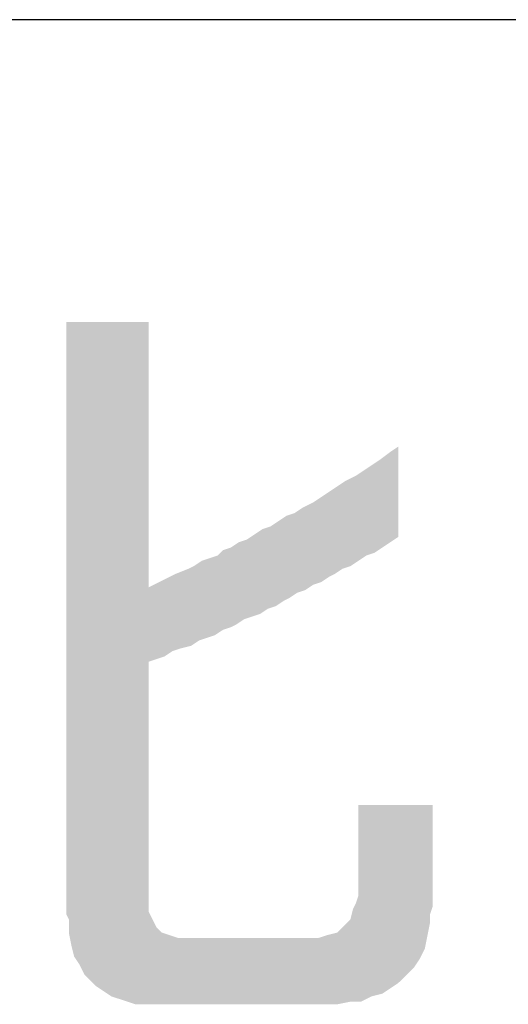
# Model space of a CAD drawing. Units: millimetres. Extents: x 0 to 201, y 0 to 278.
# Drawn here: x 160 to 165, y 16 to 25 of the extents above; entities that cross this region are included whole.
import ezdxf

# ---------------------------------------------------------------- set-up
doc = ezdxf.new("R2010")
doc.units = ezdxf.units.MM
doc.layers.add('MOJI', color=6, linetype='Continuous')

msp = doc.modelspace()

# ---------------------------------------------------------------- linework, layer by layer
msp.add_line((201, 25), (0, 25))
at = {"layer": 'MOJI', "color": 7, "linetype": 'Continuous'}
for points in [[(160.7562, 16.5805), (160.7562, 22.1555), (160.7812, 16.5305)], [(160.7812, 16.5305), (160.7562, 22.1555), (160.7812, 22.1555)], [(160.7812, 16.4055), (160.7812, 22.1555), (160.8062, 16.2805)], [(160.8062, 16.2805), (160.7812, 22.1555), (160.8062, 22.1555)], [(160.8062, 16.2805), (160.8062, 22.1555), (160.8312, 16.1805)], [(160.8312, 16.1805), (160.8062, 22.1555), (160.8312, 22.1555)], [(160.8312, 16.1805), (160.8312, 22.1555), (160.8812, 16.1055)], [(160.8812, 16.1055), (160.8312, 22.1555), (160.8812, 22.1555)], [(160.8812, 16.1055), (160.8812, 22.1555), (160.9312, 16.0055)], [(160.9312, 16.0055), (160.8812, 22.1555), (160.9312, 22.1555)], [(160.9312, 16.0055), (160.9312, 22.1555), (160.9812, 15.9555)], [(160.9812, 15.9555), (160.9312, 22.1555), (160.9812, 22.1555)], [(160.9812, 15.9555), (160.9812, 22.1555), (161.0312, 15.9055)], [(161.0312, 15.9055), (160.9812, 22.1555), (161.0312, 22.1555)], [(161.0312, 15.9055), (161.0312, 22.1555), (161.1062, 15.8555)], [(161.1062, 15.8555), (161.0312, 22.1555), (161.1062, 22.1555)], [(161.1062, 15.8555), (161.1062, 22.1555), (161.1812, 15.8055)], [(161.1812, 15.8055), (161.1062, 22.1555), (161.1812, 22.1555)], [(161.1812, 15.8055), (161.1812, 22.1555), (161.2562, 15.7805)], [(161.2562, 15.7805), (161.1812, 22.1555), (161.2562, 22.1555)], [(161.2562, 15.7805), (161.2562, 22.1555), (161.3312, 15.7555)], [(161.3312, 15.7555), (161.2562, 22.1555), (161.3312, 22.1555)], [(161.3312, 15.7555), (161.3312, 22.1555), (161.4062, 15.7305)], [(161.4062, 15.7305), (161.3312, 22.1555), (161.4062, 22.1555)], [(161.4062, 15.7305), (161.4062, 22.1555), (161.5062, 15.7305)], [(161.5062, 15.7305), (161.4062, 22.1555), (161.5062, 22.1555)], [(161.5062, 15.7305), (161.5062, 22.1555), (161.5312, 15.7305)], [(161.5312, 15.7305), (161.5062, 22.1555), (161.5312, 22.1555)], [(163.8812, 20.1305), (163.8062, 20.9305), (163.8812, 20.9805)], [(163.7312, 20.0305), (163.7062, 20.8555), (163.7312, 20.8743)], [(163.8062, 20.0805), (163.7312, 20.8743), (163.8062, 20.9305)], [(163.7312, 20.0305), (163.7312, 20.8743), (163.8062, 20.0805)], [(163.8062, 20.0805), (163.8062, 20.9305), (163.8812, 20.1305)], [(163.5812, 19.9555), (163.5562, 20.7555), (163.5812, 20.7722)], [(163.6312, 19.9722), (163.5812, 20.7722), (163.6312, 20.8055)], [(163.5812, 19.9555), (163.5812, 20.7722), (163.6312, 19.9722)], [(163.6562, 19.9805), (163.6312, 20.8055), (163.6562, 20.8222)], [(163.6312, 19.9722), (163.6312, 20.8055), (163.6562, 19.9805)], [(163.7062, 20.0138), (163.6562, 20.8222), (163.7062, 20.8555)], [(163.6562, 19.9805), (163.6562, 20.8222), (163.7062, 20.0138)], [(163.7062, 20.0138), (163.7062, 20.8555), (163.7312, 20.0305)], [(163.4312, 19.8555), (163.3812, 20.6555), (163.4312, 20.6805)], [(163.4562, 19.8722), (163.4312, 20.6805), (163.4562, 20.693)], [(163.4312, 19.8555), (163.4312, 20.6805), (163.4562, 19.8722)], [(163.4812, 19.8888), (163.4562, 20.693), (163.4812, 20.7055)], [(163.4562, 19.8722), (163.4562, 20.693), (163.4812, 19.8888)], [(163.5062, 19.9055), (163.4812, 20.7055), (163.5062, 20.7222)], [(163.4812, 19.8888), (163.4812, 20.7055), (163.5062, 19.9055)], [(163.5312, 19.9222), (163.5062, 20.7222), (163.5312, 20.7388)], [(163.5062, 19.9055), (163.5062, 20.7222), (163.5312, 19.9222)], [(163.5562, 19.9388), (163.5312, 20.7388), (163.5562, 20.7555)], [(163.5312, 19.9222), (163.5312, 20.7388), (163.5562, 19.9388)], [(163.5562, 19.9388), (163.5562, 20.7555), (163.5812, 19.9555)], [(163.2812, 19.7805), (163.2312, 20.5555), (163.2812, 20.5888)], [(163.3062, 19.7972), (163.2812, 20.5888), (163.3062, 20.6055)], [(163.2812, 19.7805), (163.2812, 20.5888), (163.3062, 19.7972)], [(163.3562, 19.8305), (163.3062, 20.6055), (163.3562, 20.6388)], [(163.3062, 19.7972), (163.3062, 20.6055), (163.3562, 19.8305)], [(163.3812, 19.8388), (163.3562, 20.6388), (163.3812, 20.6555)], [(163.3562, 19.8305), (163.3562, 20.6388), (163.3812, 19.8388)], [(163.3812, 19.8388), (163.3812, 20.6555), (163.4312, 19.8555)], [(163.1312, 19.6972), (163.0812, 20.4555), (163.1312, 20.4888)], [(163.1562, 19.7055), (163.1312, 20.4888), (163.1562, 20.5055)], [(163.1312, 19.6972), (163.1312, 20.4888), (163.1562, 19.7055)], [(163.2062, 19.7388), (163.1562, 20.5055), (163.2062, 20.5388)], [(163.1562, 19.7055), (163.1562, 20.5055), (163.2062, 19.7388)], [(163.2312, 19.7555), (163.2062, 20.5388), (163.2312, 20.5555)], [(163.2062, 19.7388), (163.2062, 20.5388), (163.2312, 19.7555)], [(163.2312, 19.7555), (163.2312, 20.5555), (163.2812, 19.7805)], [(162.9812, 19.6222), (162.9312, 20.3722), (162.9812, 20.4055)], [(163.0062, 19.6305), (162.9812, 20.4055), (163.0062, 20.418)], [(162.9812, 19.6222), (162.9812, 20.4055), (163.0062, 19.6305)], [(163.0312, 19.6472), (163.0062, 20.418), (163.0312, 20.4305)], [(163.0062, 19.6305), (163.0062, 20.418), (163.0312, 19.6472)], [(163.0812, 19.6805), (163.0312, 20.4305), (163.0812, 20.4555)], [(163.0312, 19.6472), (163.0312, 20.4305), (163.0812, 19.6805)], [(163.0812, 19.6805), (163.0812, 20.4555), (163.1312, 19.6972)], [(162.8062, 19.5305), (162.7562, 20.2805), (162.8062, 20.3138)], [(162.8312, 19.543), (162.8062, 20.3138), (162.8312, 20.3305)], [(162.8062, 19.5305), (162.8062, 20.3138), (162.8312, 19.543)], [(162.8562, 19.5555), (162.8312, 20.3305), (162.8562, 20.3388)], [(162.8312, 19.543), (162.8312, 20.3305), (162.8562, 19.5555)], [(162.9062, 19.5888), (162.8562, 20.3388), (162.9062, 20.3555)], [(162.8562, 19.5555), (162.8562, 20.3388), (162.9062, 19.5888)], [(162.9312, 19.6055), (162.9062, 20.3555), (162.9312, 20.3722)], [(162.9062, 19.5888), (162.9062, 20.3555), (162.9312, 19.6055)], [(162.9312, 19.6055), (162.9312, 20.3722), (162.9812, 19.6222)], [(162.6562, 19.4555), (162.6062, 20.2055), (162.6562, 20.2222)], [(162.6812, 19.4638), (162.6562, 20.2222), (162.6812, 20.2305)], [(162.6562, 19.4555), (162.6562, 20.2222), (162.6812, 19.4638)], [(162.7312, 19.4805), (162.6812, 20.2305), (162.7312, 20.2638)], [(162.6812, 19.4638), (162.6812, 20.2305), (162.7312, 19.4805)], [(162.7562, 19.4972), (162.7312, 20.2638), (162.7562, 20.2805)], [(162.7312, 19.4805), (162.7312, 20.2638), (162.7562, 19.4972)], [(162.7562, 19.4972), (162.7562, 20.2805), (162.8062, 19.5305)], [(162.5062, 19.3805), (162.4562, 20.1055), (162.5062, 20.1388)], [(162.5312, 19.3888), (162.5062, 20.1388), (162.5312, 20.1555)], [(162.5062, 19.3805), (162.5062, 20.1388), (162.5312, 19.3888)], [(162.5812, 19.4055), (162.5312, 20.1555), (162.5812, 20.1888)], [(162.5312, 19.3888), (162.5312, 20.1555), (162.5812, 19.4055)], [(162.6062, 19.4222), (162.5812, 20.1888), (162.6062, 20.2055)], [(162.5812, 19.4055), (162.5812, 20.1888), (162.6062, 19.4222)], [(162.6062, 19.4222), (162.6062, 20.2055), (162.6562, 19.4555)], [(162.3062, 19.2805), (162.2312, 20.0055), (162.3062, 20.0305)], [(162.3562, 19.3055), (162.3062, 20.0305), (162.3562, 20.0638)], [(162.3062, 19.2805), (162.3062, 20.0305), (162.3562, 19.3055)], [(162.3812, 19.3222), (162.3562, 20.0638), (162.3812, 20.0805)], [(162.3562, 19.3055), (162.3562, 20.0638), (162.3812, 19.3222)], [(162.4312, 19.3555), (162.3812, 20.0805), (162.4312, 20.0972)], [(162.3812, 19.3222), (162.3812, 20.0805), (162.4312, 19.3555)], [(162.4562, 19.3638), (162.4312, 20.0972), (162.4562, 20.1055)], [(162.4312, 19.3555), (162.4312, 20.0972), (162.4562, 19.3638)], [(162.4562, 19.3638), (162.4562, 20.1055), (162.5062, 19.3805)], [(162.1062, 19.1888), (162.0812, 19.9222), (162.1062, 19.9305)], [(162.1562, 19.2055), (162.1062, 19.9305), (162.1562, 19.9472)], [(162.1062, 19.1888), (162.1062, 19.9305), (162.1562, 19.2055)], [(162.1812, 19.2222), (162.1562, 19.9472), (162.1812, 19.9555)], [(162.1562, 19.2055), (162.1562, 19.9472), (162.1812, 19.2222)], [(162.2312, 19.2555), (162.1812, 19.9555), (162.2312, 20.0055)], [(162.1812, 19.2222), (162.1812, 19.9555), (162.2312, 19.2555)], [(162.2312, 19.2555), (162.2312, 20.0055), (162.3062, 19.2805)], [(161.9312, 19.1055), (161.9062, 19.8305), (161.9312, 19.843)], [(161.9562, 19.1222), (161.9312, 19.843), (161.9562, 19.8555)], [(161.9312, 19.1055), (161.9312, 19.843), (161.9562, 19.1222)], [(162.0062, 19.1555), (161.9562, 19.8555), (162.0062, 19.8888)], [(161.9562, 19.1222), (161.9562, 19.8555), (162.0062, 19.1555)], [(162.0312, 19.1638), (162.0062, 19.8888), (162.0312, 19.9055)], [(162.0062, 19.1555), (162.0062, 19.8888), (162.0312, 19.1638)], [(162.0812, 19.1805), (162.0312, 19.9055), (162.0812, 19.9222)], [(162.0312, 19.1638), (162.0312, 19.9055), (162.0812, 19.1805)], [(162.0812, 19.1805), (162.0812, 19.9222), (162.1062, 19.1888)], [(161.7312, 19.0388), (161.6812, 19.7305), (161.7312, 19.7555)], [(161.7562, 19.0555), (161.7312, 19.7555), (161.7562, 19.768)], [(161.7312, 19.0388), (161.7312, 19.7555), (161.7562, 19.0555)], [(161.7812, 19.0638), (161.7562, 19.768), (161.7812, 19.7805)], [(161.7562, 19.0555), (161.7562, 19.768), (161.7812, 19.0638)], [(161.8062, 19.0722), (161.7812, 19.7805), (161.8062, 19.7905)], [(161.7812, 19.0638), (161.7812, 19.7805), (161.8062, 19.0722)], [(161.8312, 19.0805), (161.8062, 19.7905), (161.8312, 19.8005)], [(161.8062, 19.0722), (161.8062, 19.7905), (161.8312, 19.0805)], [(161.8812, 19.093), (161.8312, 19.8005), (161.8812, 19.8205)], [(161.8312, 19.0805), (161.8312, 19.8005), (161.8812, 19.093)], [(161.9062, 19.0993), (161.8812, 19.8205), (161.9062, 19.8305)], [(161.8812, 19.093), (161.8812, 19.8205), (161.9062, 19.0993)], [(161.9062, 19.0993), (161.9062, 19.8305), (161.9312, 19.1055)], [(161.5812, 18.9722), (161.5312, 19.6555), (161.5812, 19.6805)], [(161.5312, 18.9555), (161.5312, 19.6555), (161.5812, 18.9722)], [(161.6062, 18.9805), (161.5812, 19.6805), (161.6062, 19.693)], [(161.5812, 18.9722), (161.5812, 19.6805), (161.6062, 18.9805)], [(161.6312, 18.9888), (161.6062, 19.693), (161.6312, 19.7055)], [(161.6062, 18.9805), (161.6062, 19.693), (161.6312, 18.9888)], [(161.6562, 18.9972), (161.6312, 19.7055), (161.6562, 19.718)], [(161.6312, 18.9888), (161.6312, 19.7055), (161.6562, 18.9972)], [(161.6812, 19.0055), (161.6562, 19.718), (161.6812, 19.7305)], [(161.6562, 18.9972), (161.6562, 19.718), (161.6812, 19.0055)], [(161.6812, 19.0055), (161.6812, 19.7305), (161.7312, 19.0388)], [(163.5062, 15.7555), (163.5062, 17.6055), (163.5312, 15.7555)], [(163.5312, 15.7555), (163.5062, 17.6055), (163.5312, 17.6055)], [(163.5312, 15.7555), (163.5312, 17.6055), (163.5562, 15.768)], [(163.5562, 15.768), (163.5312, 17.6055), (163.5562, 17.6055)], [(163.5562, 15.768), (163.5562, 17.6055), (163.5812, 15.7805)], [(163.5812, 15.7805), (163.5562, 17.6055), (163.5812, 17.6055)], [(163.5812, 15.7805), (163.5812, 17.6055), (163.6312, 15.8055)], [(163.6312, 15.8055), (163.5812, 17.6055), (163.6312, 17.6055)], [(163.6312, 15.8055), (163.6312, 17.6055), (163.6562, 15.8118)], [(163.6562, 15.8118), (163.6312, 17.6055), (163.6562, 17.6055)], [(163.6562, 15.8118), (163.6562, 17.6055), (163.7062, 15.8243)], [(163.7062, 15.8243), (163.6562, 17.6055), (163.7062, 17.6055)], [(163.7062, 15.8243), (163.7062, 17.6055), (163.7312, 15.8305)], [(163.7312, 15.8305), (163.7062, 17.6055), (163.7312, 17.6055)], [(163.7312, 15.8305), (163.7312, 17.6055), (163.8062, 15.8805)], [(163.8062, 15.8805), (163.7312, 17.6055), (163.8062, 17.6055)], [(163.8062, 15.8805), (163.8062, 17.6055), (163.8812, 15.9305)], [(163.8812, 15.9305), (163.8062, 17.6055), (163.8812, 17.6055)], [(163.8812, 15.9305), (163.8812, 17.6055), (163.9562, 16.0055)], [(163.9562, 16.0055), (163.8812, 17.6055), (163.9562, 17.6055)], [(163.9562, 16.0055), (163.9562, 17.6055), (164.0312, 16.0805)], [(164.0312, 16.0805), (163.9562, 17.6055), (164.0312, 17.6055)], [(164.0312, 16.0805), (164.0312, 17.6055), (164.0812, 16.1555)], [(164.0812, 16.1555), (164.0312, 17.6055), (164.0812, 17.6055)], [(164.0812, 16.1555), (164.0812, 17.6055), (164.1312, 16.2555)], [(164.1312, 16.2555), (164.0812, 17.6055), (164.1312, 17.6055)], [(164.1312, 16.2555), (164.1312, 17.6055), (164.1562, 16.3805)], [(164.1562, 16.3805), (164.1312, 17.6055), (164.1562, 17.6055)], [(164.1562, 16.3805), (164.1562, 17.6055), (164.1812, 16.5055)], [(164.1812, 16.5055), (164.1562, 17.6055), (164.1812, 17.6055)], [(164.1812, 16.5805), (164.1812, 17.6055), (164.2062, 16.6555)], [(164.2062, 16.6555), (164.1812, 17.6055), (164.2062, 17.6055)], [(163.5062, 15.7555), (163.4812, 16.6805), (163.5062, 16.7555)], [(161.5312, 15.7305), (161.5312, 16.6055), (161.5812, 15.7305)], [(161.5812, 15.7305), (161.5312, 16.6055), (161.5812, 16.5055)], [(163.4562, 15.7555), (163.4312, 16.5305), (163.4562, 16.6305)], [(163.4812, 15.7555), (163.4562, 16.6305), (163.4812, 16.6805)], [(163.4562, 15.7555), (163.4562, 16.6305), (163.4812, 15.7555)], [(163.4812, 15.7555), (163.4812, 16.6805), (163.5062, 15.7555)], [(161.5812, 15.7305), (161.5812, 16.5055), (161.6062, 15.7305)], [(161.6062, 15.7305), (161.5812, 16.5055), (161.6062, 16.4555)], [(163.4312, 15.7555), (163.3812, 16.4805), (163.4312, 16.5305)], [(163.4312, 15.7555), (163.4312, 16.5305), (163.4562, 15.7555)], [(161.6062, 15.7305), (161.6062, 16.4555), (161.6312, 15.7305)], [(161.6312, 15.7305), (161.6062, 16.4555), (161.6312, 16.4305)], [(161.6312, 15.7305), (161.6312, 16.4305), (161.6562, 15.7305)], [(161.6562, 15.7305), (161.6312, 16.4305), (161.6562, 16.4055)], [(163.3562, 15.7405), (163.3062, 16.4055), (163.3562, 16.4555)], [(163.3812, 15.7455), (163.3562, 16.4555), (163.3812, 16.4805)], [(163.3562, 15.7405), (163.3562, 16.4555), (163.3812, 15.7455)], [(163.3812, 15.7455), (163.3812, 16.4805), (163.4312, 15.7555)], [(161.6562, 15.7305), (161.6562, 16.4055), (161.6812, 15.7305)], [(161.6812, 15.7305), (161.6562, 16.4055), (161.6812, 16.3972)], [(161.6812, 15.7305), (161.6812, 16.3972), (161.7312, 15.7305)], [(161.7312, 15.7305), (161.6812, 16.3972), (161.7312, 16.3805)], [(161.7312, 15.7305), (161.7312, 16.3805), (161.7562, 15.7305)], [(161.7562, 15.7305), (161.7312, 16.3805), (161.7562, 16.3722)], [(161.7562, 15.7305), (161.7562, 16.3722), (161.7812, 15.7305)], [(161.7812, 15.7305), (161.7562, 16.3722), (161.7812, 16.3638)], [(161.7812, 15.7305), (161.7812, 16.3638), (161.8062, 15.7305)], [(161.8062, 15.7305), (161.7812, 16.3638), (161.8062, 16.3555)], [(161.8062, 15.7305), (161.8062, 16.3555), (161.8312, 15.7305)], [(161.8312, 15.7305), (161.8062, 16.3555), (161.8312, 16.3555)], [(161.8312, 15.7305), (161.8312, 16.3555), (161.8812, 15.7305)], [(161.8812, 15.7305), (161.8312, 16.3555), (161.8812, 16.3555)], [(161.8812, 15.7305), (161.8812, 16.3555), (161.9062, 15.7305)], [(161.9062, 15.7305), (161.8812, 16.3555), (161.9062, 16.3555)], [(161.9062, 15.7305), (161.9062, 16.3555), (161.9312, 15.7305)], [(161.9312, 15.7305), (161.9062, 16.3555), (161.9312, 16.3555)], [(161.9312, 15.7305), (161.9312, 16.3555), (161.9562, 15.7305)], [(161.9562, 15.7305), (161.9312, 16.3555), (161.9562, 16.3555)], [(161.9562, 15.7305), (161.9562, 16.3555), (162.0062, 15.7305)], [(162.0062, 15.7305), (161.9562, 16.3555), (162.0062, 16.3555)], [(162.0062, 15.7305), (162.0062, 16.3555), (162.0312, 15.7305)], [(162.0312, 15.7305), (162.0062, 16.3555), (162.0312, 16.3555)], [(162.0312, 15.7305), (162.0312, 16.3555), (162.0812, 15.7305)], [(162.0812, 15.7305), (162.0312, 16.3555), (162.0812, 16.3555)], [(162.0812, 15.7305), (162.0812, 16.3555), (162.1062, 15.7305)], [(162.1062, 15.7305), (162.0812, 16.3555), (162.1062, 16.3555)], [(162.1062, 15.7305), (162.1062, 16.3555), (162.1562, 15.7305)], [(162.1562, 15.7305), (162.1062, 16.3555), (162.1562, 16.3555)], [(162.1562, 15.7305), (162.1562, 16.3555), (162.1812, 15.7305)], [(162.1812, 15.7305), (162.1562, 16.3555), (162.1812, 16.3555)], [(162.1812, 15.7305), (162.1812, 16.3555), (162.2312, 15.7305)], [(162.2312, 15.7305), (162.1812, 16.3555), (162.2312, 16.3555)], [(162.2312, 15.7305), (162.2312, 16.3555), (162.3062, 15.7305)], [(162.3062, 15.7305), (162.2312, 16.3555), (162.3062, 16.3555)], [(162.3062, 15.7305), (162.3062, 16.3555), (162.3562, 15.7305)], [(162.3562, 15.7305), (162.3062, 16.3555), (162.3562, 16.3555)], [(162.3562, 15.7305), (162.3562, 16.3555), (162.3812, 15.7305)], [(162.3812, 15.7305), (162.3562, 16.3555), (162.3812, 16.3555)], [(162.3812, 15.7305), (162.3812, 16.3555), (162.4312, 15.7305)], [(162.4312, 15.7305), (162.3812, 16.3555), (162.4312, 16.3555)], [(162.4312, 15.7305), (162.4312, 16.3555), (162.4562, 15.7305)], [(162.4562, 15.7305), (162.4312, 16.3555), (162.4562, 16.3555)], [(162.4562, 15.7305), (162.4562, 16.3555), (162.5062, 15.7305)], [(162.5062, 15.7305), (162.4562, 16.3555), (162.5062, 16.3555)], [(162.5062, 15.7305), (162.5062, 16.3555), (162.5312, 15.7305)], [(162.5312, 15.7305), (162.5062, 16.3555), (162.5312, 16.3555)], [(162.5312, 15.7305), (162.5312, 16.3555), (162.5812, 15.7305)], [(162.5812, 15.7305), (162.5312, 16.3555), (162.5812, 16.3555)], [(162.5812, 15.7305), (162.5812, 16.3555), (162.6062, 15.7305)], [(162.6062, 15.7305), (162.5812, 16.3555), (162.6062, 16.3555)], [(162.6062, 15.7305), (162.6062, 16.3555), (162.6562, 15.7305)], [(162.6562, 15.7305), (162.6062, 16.3555), (162.6562, 16.3555)], [(162.6562, 15.7305), (162.6562, 16.3555), (162.6812, 15.7305)], [(162.6812, 15.7305), (162.6562, 16.3555), (162.6812, 16.3555)], [(162.6812, 15.7305), (162.6812, 16.3555), (162.7312, 15.7305)], [(162.7312, 15.7305), (162.6812, 16.3555), (162.7312, 16.3555)], [(162.7312, 15.7305), (162.7312, 16.3555), (162.7562, 15.7305)], [(162.7562, 15.7305), (162.7312, 16.3555), (162.7562, 16.3555)], [(162.7562, 15.7305), (162.7562, 16.3555), (162.8062, 15.7305)], [(162.8062, 15.7305), (162.7562, 16.3555), (162.8062, 16.3555)], [(162.8062, 15.7305), (162.8062, 16.3555), (162.8312, 15.7305)], [(162.8312, 15.7305), (162.8062, 16.3555), (162.8312, 16.3555)], [(162.8312, 15.7305), (162.8312, 16.3555), (162.8562, 15.7305)], [(162.8562, 15.7305), (162.8312, 16.3555), (162.8562, 16.3555)], [(162.8562, 15.7305), (162.8562, 16.3555), (162.9062, 15.7305)], [(162.9062, 15.7305), (162.8562, 16.3555), (162.9062, 16.3555)], [(162.9062, 15.7305), (162.9062, 16.3555), (162.9312, 15.7305)], [(162.9312, 15.7305), (162.9062, 16.3555), (162.9312, 16.3555)], [(162.9312, 15.7305), (162.9312, 16.3555), (162.9812, 15.7305)], [(162.9812, 15.7305), (162.9312, 16.3555), (162.9812, 16.3555)], [(162.9812, 15.7305), (162.9812, 16.3555), (163.0062, 15.7305)], [(163.0062, 15.7305), (162.9812, 16.3555), (163.0062, 16.3555)], [(163.0062, 15.7305), (163.0062, 16.3555), (163.0312, 15.7305)], [(163.0312, 15.7305), (163.0062, 16.3555), (163.0312, 16.3555)], [(163.0312, 15.7305), (163.0312, 16.3555), (163.0812, 15.7305)], [(163.0812, 15.7305), (163.0312, 16.3555), (163.0812, 16.3555)], [(163.0812, 15.7305), (163.0812, 16.3555), (163.1312, 15.7305)], [(163.1312, 15.7305), (163.0812, 16.3555), (163.1312, 16.3555)], [(163.1562, 15.7305), (163.1312, 16.3555), (163.1562, 16.3638)], [(163.1312, 15.7305), (163.1312, 16.3555), (163.1562, 15.7305)], [(163.2062, 15.7305), (163.1562, 16.3638), (163.2062, 16.3805)], [(163.1562, 15.7305), (163.1562, 16.3638), (163.2062, 15.7305)], [(163.2312, 15.7305), (163.2062, 16.3805), (163.2312, 16.3868)], [(163.2062, 15.7305), (163.2062, 16.3805), (163.2312, 15.7305)], [(163.2812, 15.7305), (163.2312, 16.3868), (163.2812, 16.3993)], [(163.2312, 15.7305), (163.2312, 16.3868), (163.2812, 15.7305)], [(163.3062, 15.7305), (163.2812, 16.3993), (163.3062, 16.4055)], [(163.2812, 15.7305), (163.2812, 16.3993), (163.3062, 15.7305)], [(163.3062, 15.7305), (163.3062, 16.4055), (163.3562, 15.7405)]]:
    msp.add_solid(points, dxfattribs=at)

doc.saveas('drawing.dxf')
